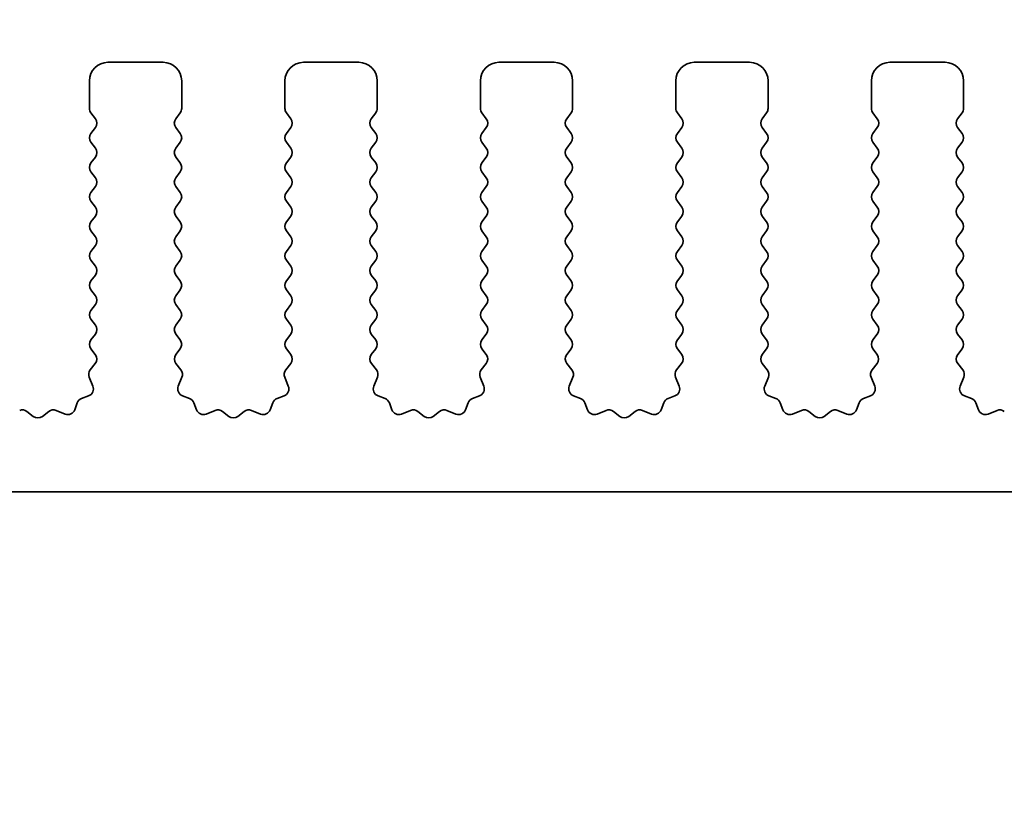
# Model space of a CAD drawing. Units: millimetres. Extents: x 0 to 7554, y 0 to 1124.
# Drawn here: x 3576 to 3603, y 626 to 647 of the extents above; entities that cross this region are included whole.
import ezdxf

# ---------------------------------------------------------------- set-up
doc = ezdxf.new("R2010")
doc.units = ezdxf.units.MM
doc.layers.add('Dimension (ISO)', color=7, linetype='Continuous', lineweight=18)
doc.layers.add('Visible (ISO)', color=7, linetype='Continuous', lineweight=35)
doc.styles.add('Note Text (TK)', font='txt')
doc.dimstyles.new('Default - Method 1b (TK)', dxfattribs={"dimscale": 3, "dimtxt": 2.5, "dimasz": 2.5, "dimexe": 1, "dimexo": 1.5, "dimgap": 1, "dimtad": 1, "dimtoh": 1, "dimrnd": 1e-08, "dimdsep": 46, "dimtxsty": 'Note Text (TK)', "dimcen": 0.09, "dimdle": 5, "dimclrd": 100, "dimclre": 100, "dimclrt": 7, "dimadec": 1, "dimazin": 1, "dimtfac": 1, "dimtmove": 0, "dimatfit": 3, "dimfxl": 1, "dimtolj": 1, "dimlwd": -1, "dimlwe": -1, "dimarcsym": 0})

# ---------------------------------------------------------------- blocks, each defined once
blk = doc.blocks.new('*D48')
at = {"layer": 'Defpoints', "color": 0}
for p in [(3678, 659.343), (3460, 639.343), (3678, 639.343)]:
    blk.add_point(p, dxfattribs=at)
at = {"layer": 'Dimension (ISO)', "color": 100}
for p, q in [((3460, 643.843), (3460, 662.343)), ((3678, 643.843), (3678, 662.343)), ((3467.5, 659.343), (3670.5, 659.343))]:
    blk.add_line(p, q, dxfattribs=at)
for points in [[(3467.5, 660.593), (3467.5, 658.093), (3460, 659.343)], [(3670.5, 660.593), (3670.5, 658.093), (3678, 659.343)]]:
    blk.add_solid(points, dxfattribs=at)
at = {"layer": 'Dimension (ISO)', "color": 7, "insert": (3561.351, 666.093), "char_height": 7.5, "attachment_point": 4, "style": 'Note Text (TK)'}
blk.add_mtext('\\A1;218', dxfattribs=at)
blk = doc.blocks.new('*D49')
at = {"layer": 'Defpoints', "color": 0}
for p in [(3684, 686.733), (3454, 638.733), (3684, 638.733)]:
    blk.add_point(p, dxfattribs=at)
at = {"layer": 'Dimension (ISO)', "color": 100}
for p, q in [((3454, 643.233), (3454, 689.733)), ((3684, 643.233), (3684, 689.733)), ((3461.5, 686.733), (3676.5, 686.733))]:
    blk.add_line(p, q, dxfattribs=at)
for points in [[(3461.5, 687.983), (3461.5, 685.483), (3454, 686.733)], [(3676.5, 687.983), (3676.5, 685.483), (3684, 686.733)]]:
    blk.add_solid(points, dxfattribs=at)
at = {"layer": 'Dimension (ISO)', "color": 7, "insert": (3561.287, 693.483), "char_height": 7.5, "attachment_point": 4, "style": 'Note Text (TK)'}
blk.add_mtext('\\A1;230', dxfattribs=at)
blk = doc.blocks.new('*D54')
at = {"layer": 'Defpoints', "color": 0}
for p in [(3478.3, 629.893), (3659.7, 629.893), (3659.7, 553.893)]:
    blk.add_point(p, dxfattribs=at)
at = {"layer": 'Dimension (ISO)', "color": 100}
for p, q in [((3478.3, 625.393), (3478.3, 550.893)), ((3659.7, 625.393), (3659.7, 550.893)), ((3485.8, 553.893), (3652.2, 553.893))]:
    blk.add_line(p, q, dxfattribs=at)
for points in [[(3485.8, 555.143), (3485.8, 552.643), (3478.3, 553.893)], [(3652.2, 555.143), (3652.2, 552.643), (3659.7, 553.893)]]:
    blk.add_solid(points, dxfattribs=at)
at = {"layer": 'Dimension (ISO)', "color": 7, "insert": (3557.729, 560.643), "char_height": 7.5, "attachment_point": 4, "style": 'Note Text (TK)'}
blk.add_mtext('\\A1;181.4', dxfattribs=at)
blk = doc.blocks.new('*D57')
at = {"layer": 'Defpoints', "color": 0}
for p in [(3473.5, 634.693), (3664.5, 634.693), (3664.5, 527.614)]:
    blk.add_point(p, dxfattribs=at)
at = {"layer": 'Dimension (ISO)', "color": 100}
for p, q in [((3473.5, 630.193), (3473.5, 524.614)), ((3664.5, 630.193), (3664.5, 524.614)), ((3481, 527.614), (3657, 527.614))]:
    blk.add_line(p, q, dxfattribs=at)
for points in [[(3481, 528.864), (3481, 526.364), (3473.5, 527.614)], [(3657, 528.864), (3657, 526.364), (3664.5, 527.614)]]:
    blk.add_solid(points, dxfattribs=at)
at = {"layer": 'Dimension (ISO)', "color": 7, "insert": (3562.416, 534.364), "char_height": 7.5, "attachment_point": 4, "style": 'Note Text (TK)'}
blk.add_mtext('\\A1;191', dxfattribs=at)

msp = doc.modelspace()

# ---------------------------------------------------------------- linework, layer by layer
at = {"layer": 'Visible (ISO)'}
for p, q in [((3580.35, 646.3426), (3578.85, 646.3426)), ((3585.65, 646.3426), (3584.15, 646.3426)), ((3590.95, 646.3426), (3589.45, 646.3426)), ((3596.25, 646.3426), (3594.75, 646.3426)), ((3601.55, 646.3426), (3600.05, 646.3426)), ((3578.35, 645.8426), (3578.35, 645.0926)), ((3580.85, 645.0926), (3580.85, 645.8426)), ((3583.65, 645.8426), (3583.65, 645.0926)), ((3586.15, 645.0926), (3586.15, 645.8426)), ((3588.95, 645.8426), (3588.95, 645.0926)), ((3591.45, 645.0926), (3591.45, 645.8426)), ((3594.25, 645.8426), (3594.25, 645.0926)), ((3596.75, 645.0926), (3596.75, 645.8426)), ((3599.55, 645.8426), (3599.55, 645.0926)), ((3602.05, 645.0926), (3602.05, 645.8426)), ((3578.39, 644.9726), (3578.51, 644.8126)), ((3580.69, 644.8126), (3580.81, 644.9726)), ((3583.69, 644.9726), (3583.81, 644.8126)), ((3585.99, 644.8126), (3586.11, 644.9726)), ((3588.99, 644.9726), (3589.11, 644.8126)), ((3591.29, 644.8126), (3591.41, 644.9726)), ((3594.29, 644.9726), (3594.41, 644.8126)), ((3596.59, 644.8126), (3596.71, 644.9726)), ((3599.59, 644.9726), (3599.71, 644.8126)), ((3601.89, 644.8126), (3602.01, 644.9726)), ((3578.51, 644.5726), (3578.39, 644.4126)), ((3580.81, 644.4126), (3580.69, 644.5726)), ((3583.81, 644.5726), (3583.69, 644.4126)), ((3586.11, 644.4126), (3585.99, 644.5726)), ((3589.11, 644.5726), (3588.99, 644.4126)), ((3591.41, 644.4126), (3591.29, 644.5726)), ((3594.41, 644.5726), (3594.29, 644.4126)), ((3596.71, 644.4126), (3596.59, 644.5726)), ((3599.71, 644.5726), (3599.59, 644.4126)), ((3602.01, 644.4126), (3601.89, 644.5726)), ((3578.39, 644.1726), (3578.51, 644.0126)), ((3580.69, 644.0126), (3580.81, 644.1726)), ((3583.69, 644.1726), (3583.81, 644.0126)), ((3585.99, 644.0126), (3586.11, 644.1726)), ((3588.99, 644.1726), (3589.11, 644.0126)), ((3591.29, 644.0126), (3591.41, 644.1726)), ((3594.29, 644.1726), (3594.41, 644.0126)), ((3596.59, 644.0126), (3596.71, 644.1726)), ((3599.59, 644.1726), (3599.71, 644.0126)), ((3601.89, 644.0126), (3602.01, 644.1726)), ((3578.51, 643.7726), (3578.39, 643.6126)), ((3580.81, 643.6126), (3580.69, 643.7726)), ((3583.81, 643.7726), (3583.69, 643.6126)), ((3586.11, 643.6126), (3585.99, 643.7726)), ((3589.11, 643.7726), (3588.99, 643.6126)), ((3591.41, 643.6126), (3591.29, 643.7726)), ((3594.41, 643.7726), (3594.29, 643.6126)), ((3596.71, 643.6126), (3596.59, 643.7726)), ((3599.71, 643.7726), (3599.59, 643.6126)), ((3602.01, 643.6126), (3601.89, 643.7726)), ((3578.39, 643.3726), (3578.51, 643.2126)), ((3580.69, 643.2126), (3580.81, 643.3726)), ((3583.69, 643.3726), (3583.81, 643.2126)), ((3585.99, 643.2126), (3586.11, 643.3726)), ((3588.99, 643.3726), (3589.11, 643.2126)), ((3591.29, 643.2126), (3591.41, 643.3726)), ((3594.29, 643.3726), (3594.41, 643.2126)), ((3596.59, 643.2126), (3596.71, 643.3726)), ((3599.59, 643.3726), (3599.71, 643.2126)), ((3601.89, 643.2126), (3602.01, 643.3726)), ((3578.51, 642.9726), (3578.39, 642.8126)), ((3580.81, 642.8126), (3580.69, 642.9726)), ((3583.81, 642.9726), (3583.69, 642.8126)), ((3586.11, 642.8126), (3585.99, 642.9726)), ((3589.11, 642.9726), (3588.99, 642.8126)), ((3591.41, 642.8126), (3591.29, 642.9726)), ((3594.41, 642.9726), (3594.29, 642.8126)), ((3596.71, 642.8126), (3596.59, 642.9726)), ((3599.71, 642.9726), (3599.59, 642.8126)), ((3602.01, 642.8126), (3601.89, 642.9726)), ((3578.39, 642.5726), (3578.51, 642.4126)), ((3580.69, 642.4126), (3580.81, 642.5726)), ((3583.69, 642.5726), (3583.81, 642.4126)), ((3585.99, 642.4126), (3586.11, 642.5726)), ((3588.99, 642.5726), (3589.11, 642.4126)), ((3591.29, 642.4126), (3591.41, 642.5726)), ((3594.29, 642.5726), (3594.41, 642.4126)), ((3596.59, 642.4126), (3596.71, 642.5726)), ((3599.59, 642.5726), (3599.71, 642.4126)), ((3601.89, 642.4126), (3602.01, 642.5726)), ((3578.51, 642.1726), (3578.39, 642.0126)), ((3580.81, 642.0126), (3580.69, 642.1726)), ((3583.81, 642.1726), (3583.69, 642.0126)), ((3586.11, 642.0126), (3585.99, 642.1726)), ((3589.11, 642.1726), (3588.99, 642.0126)), ((3591.41, 642.0126), (3591.29, 642.1726)), ((3594.41, 642.1726), (3594.29, 642.0126)), ((3596.71, 642.0126), (3596.59, 642.1726)), ((3599.71, 642.1726), (3599.59, 642.0126)), ((3602.01, 642.0126), (3601.89, 642.1726)), ((3578.39, 641.7726), (3578.51, 641.6126)), ((3580.69, 641.6126), (3580.81, 641.7726)), ((3583.69, 641.7726), (3583.81, 641.6126)), ((3585.99, 641.6126), (3586.11, 641.7726)), ((3588.99, 641.7726), (3589.11, 641.6126)), ((3591.29, 641.6126), (3591.41, 641.7726)), ((3594.29, 641.7726), (3594.41, 641.6126)), ((3596.59, 641.6126), (3596.71, 641.7726)), ((3599.59, 641.7726), (3599.71, 641.6126)), ((3601.89, 641.6126), (3602.01, 641.7726)), ((3578.51, 641.3726), (3578.39, 641.2126)), ((3580.81, 641.2126), (3580.69, 641.3726)), ((3583.81, 641.3726), (3583.69, 641.2126)), ((3586.11, 641.2126), (3585.99, 641.3726)), ((3589.11, 641.3726), (3588.99, 641.2126)), ((3591.41, 641.2126), (3591.29, 641.3726)), ((3594.41, 641.3726), (3594.29, 641.2126)), ((3596.71, 641.2126), (3596.59, 641.3726)), ((3599.71, 641.3726), (3599.59, 641.2126)), ((3602.01, 641.2126), (3601.89, 641.3726)), ((3578.39, 640.9726), (3578.51, 640.8126)), ((3580.69, 640.8126), (3580.81, 640.9726)), ((3583.69, 640.9726), (3583.81, 640.8126)), ((3585.99, 640.8126), (3586.11, 640.9726)), ((3588.99, 640.9726), (3589.11, 640.8126)), ((3591.29, 640.8126), (3591.41, 640.9726)), ((3594.29, 640.9726), (3594.41, 640.8126)), ((3596.59, 640.8126), (3596.71, 640.9726)), ((3599.59, 640.9726), (3599.71, 640.8126)), ((3601.89, 640.8126), (3602.01, 640.9726)), ((3578.51, 640.5726), (3578.39, 640.4126)), ((3580.81, 640.4126), (3580.69, 640.5726)), ((3583.81, 640.5726), (3583.69, 640.4126)), ((3586.11, 640.4126), (3585.99, 640.5726)), ((3589.11, 640.5726), (3588.99, 640.4126)), ((3591.41, 640.4126), (3591.29, 640.5726)), ((3594.41, 640.5726), (3594.29, 640.4126)), ((3596.71, 640.4126), (3596.59, 640.5726)), ((3599.71, 640.5726), (3599.59, 640.4126)), ((3602.01, 640.4126), (3601.89, 640.5726)), ((3578.39, 640.1726), (3578.51, 640.0126)), ((3580.69, 640.0126), (3580.81, 640.1726)), ((3583.69, 640.1726), (3583.81, 640.0126)), ((3585.99, 640.0126), (3586.11, 640.1726)), ((3588.99, 640.1726), (3589.11, 640.0126)), ((3591.29, 640.0126), (3591.41, 640.1726)), ((3594.29, 640.1726), (3594.41, 640.0126)), ((3596.59, 640.0126), (3596.71, 640.1726)), ((3599.59, 640.1726), (3599.71, 640.0126)), ((3601.89, 640.0126), (3602.01, 640.1726)), ((3578.51, 639.7726), (3578.39, 639.6126)), ((3580.81, 639.6126), (3580.69, 639.7726)), ((3583.81, 639.7726), (3583.69, 639.6126)), ((3586.11, 639.6126), (3585.99, 639.7726)), ((3589.11, 639.7726), (3588.99, 639.6126)), ((3591.41, 639.6126), (3591.29, 639.7726)), ((3594.41, 639.7726), (3594.29, 639.6126)), ((3596.71, 639.6126), (3596.59, 639.7726)), ((3599.71, 639.7726), (3599.59, 639.6126)), ((3602.01, 639.6126), (3601.89, 639.7726)), ((3578.39, 639.3726), (3578.51, 639.2126)), ((3580.69, 639.2126), (3580.81, 639.3726)), ((3583.69, 639.3726), (3583.81, 639.2126)), ((3585.99, 639.2126), (3586.11, 639.3726)), ((3588.99, 639.3726), (3589.11, 639.2126)), ((3591.29, 639.2126), (3591.41, 639.3726)), ((3594.29, 639.3726), (3594.41, 639.2126)), ((3596.59, 639.2126), (3596.71, 639.3726)), ((3599.59, 639.3726), (3599.71, 639.2126)), ((3601.89, 639.2126), (3602.01, 639.3726)), ((3578.51, 638.9726), (3578.39, 638.8126)), ((3580.81, 638.8126), (3580.69, 638.9726)), ((3583.81, 638.9726), (3583.69, 638.8126)), ((3586.11, 638.8126), (3585.99, 638.9726)), ((3589.11, 638.9726), (3588.99, 638.8126)), ((3591.41, 638.8126), (3591.29, 638.9726)), ((3594.41, 638.9726), (3594.29, 638.8126)), ((3596.71, 638.8126), (3596.59, 638.9726)), ((3599.71, 638.9726), (3599.59, 638.8126)), ((3602.01, 638.8126), (3601.89, 638.9726)), ((3578.39, 638.5726), (3578.5083, 638.4148)), ((3580.6917, 638.4148), (3580.81, 638.5726)), ((3583.69, 638.5726), (3583.8083, 638.4148)), ((3585.9917, 638.4148), (3586.11, 638.5726)), ((3588.99, 638.5726), (3589.1083, 638.4148)), ((3591.2917, 638.4148), (3591.41, 638.5726)), ((3594.29, 638.5726), (3594.4083, 638.4148)), ((3596.5917, 638.4148), (3596.71, 638.5726)), ((3599.59, 638.5726), (3599.7083, 638.4148)), ((3601.8917, 638.4148), (3602.01, 638.5726)), ((3578.5062, 638.172), (3578.3706, 637.9977)), ((3580.8294, 637.9977), (3580.6938, 638.172)), ((3583.8062, 638.172), (3583.6706, 637.9977)), ((3586.1294, 637.9977), (3585.9938, 638.172)), ((3589.1062, 638.172), (3588.9706, 637.9977)), ((3591.4294, 637.9977), (3591.2938, 638.172)), ((3594.4062, 638.172), (3594.2706, 637.9977)), ((3596.7294, 637.9977), (3596.5938, 638.172)), ((3599.7062, 638.172), (3599.5706, 637.9977)), ((3602.0294, 637.9977), (3601.8938, 638.172)), ((3578.343, 637.8002), (3578.4413, 637.5561)), ((3580.7587, 637.5561), (3580.857, 637.8002)), ((3583.643, 637.8002), (3583.7413, 637.5561)), ((3586.0587, 637.5561), (3586.157, 637.8002)), ((3588.943, 637.8002), (3589.0413, 637.5561)), ((3591.3587, 637.5561), (3591.457, 637.8002)), ((3594.243, 637.8002), (3594.3413, 637.5561)), ((3596.6587, 637.5561), (3596.757, 637.8002)), ((3599.543, 637.8002), (3599.6413, 637.5561)), ((3601.9587, 637.5561), (3602.057, 637.8002)), ((3578.3257, 637.294), (3578.1365, 637.2234)), ((3581.0634, 637.2234), (3580.8743, 637.294)), ((3583.6257, 637.294), (3583.4365, 637.2234)), ((3586.3634, 637.2234), (3586.1743, 637.294)), ((3588.9257, 637.294), (3588.7365, 637.2234)), ((3591.6634, 637.2234), (3591.4743, 637.294)), ((3594.2257, 637.294), (3594.0365, 637.2234)), ((3596.9634, 637.2234), (3596.7743, 637.294)), ((3599.5257, 637.294), (3599.3365, 637.2234)), ((3602.2634, 637.2234), (3602.0743, 637.294)), ((3578.0191, 637.106), (3577.9485, 636.9169)), ((3581.2515, 636.9169), (3581.1809, 637.106)), ((3583.3191, 637.106), (3583.2485, 636.9169)), ((3586.5515, 636.9169), (3586.4809, 637.106)), ((3588.6191, 637.106), (3588.5485, 636.9169)), ((3591.8515, 636.9169), (3591.7809, 637.106)), ((3593.9191, 637.106), (3593.8485, 636.9169)), ((3597.1515, 636.9169), (3597.0809, 637.106)), ((3599.2191, 637.106), (3599.1485, 636.9169)), ((3602.4515, 636.9169), (3602.3809, 637.106)), ((3576.8272, 636.7381), (3576.6552, 636.8719)), ((3577.2448, 636.8719), (3577.0728, 636.7381)), ((3577.6865, 636.8013), (3577.4423, 636.8996)), ((3581.7577, 636.8996), (3581.5135, 636.8013)), ((3582.1272, 636.7381), (3581.9552, 636.8719)), ((3582.5448, 636.8719), (3582.3728, 636.7381)), ((3582.9865, 636.8013), (3582.7423, 636.8996)), ((3587.0577, 636.8996), (3586.8135, 636.8013)), ((3587.4272, 636.7381), (3587.2552, 636.8719)), ((3587.8448, 636.8719), (3587.6728, 636.7381)), ((3588.2865, 636.8013), (3588.0423, 636.8996)), ((3592.3577, 636.8996), (3592.1135, 636.8013)), ((3592.7272, 636.7381), (3592.5552, 636.8719)), ((3593.1448, 636.8719), (3592.9728, 636.7381)), ((3593.5865, 636.8013), (3593.3423, 636.8996)), ((3597.6577, 636.8996), (3597.4135, 636.8013)), ((3598.0272, 636.7381), (3597.8552, 636.8719)), ((3598.4448, 636.8719), (3598.2728, 636.7381)), ((3598.8865, 636.8013), (3598.6423, 636.8996)), ((3602.9577, 636.8996), (3602.7135, 636.8013)), ((3478.8, 634.6926), (3659.2, 634.6926))]:
    msp.add_line(p, q, dxfattribs=at)
for centre, radius, start, end in [((3578.85, 645.8426), 0.5, 90, 180), ((3580.35, 645.8426), 0.5, 0, 90), ((3584.15, 645.8426), 0.5, 90, 180), ((3585.65, 645.8426), 0.5, 0, 90), ((3589.45, 645.8426), 0.5, 90, 180), ((3590.95, 645.8426), 0.5, 0, 90), ((3594.75, 645.8426), 0.5, 90, 180), ((3596.25, 645.8426), 0.5, 0, 90), ((3600.05, 645.8426), 0.5, 90, 180), ((3601.55, 645.8426), 0.5, 0, 90), ((3578.55, 645.0926), 0.2, 180, 216.8699), ((3580.65, 645.0926), 0.2, 323.1301, 0), ((3583.85, 645.0926), 0.2, 180, 216.8699), ((3585.95, 645.0926), 0.2, 323.1301, 0), ((3589.15, 645.0926), 0.2, 180, 216.8699), ((3591.25, 645.0926), 0.2, 323.1301, 0), ((3594.45, 645.0926), 0.2, 180, 216.8699), ((3596.55, 645.0926), 0.2, 323.1301, 0), ((3599.75, 645.0926), 0.2, 180, 216.8699), ((3601.85, 645.0926), 0.2, 323.1301, 0), ((3578.35, 644.6926), 0.2, 323.1301, 36.8699), ((3580.85, 644.6926), 0.2, 143.1301, 216.8699), ((3583.65, 644.6926), 0.2, 323.1301, 36.8699), ((3586.15, 644.6926), 0.2, 143.1301, 216.8699), ((3588.95, 644.6926), 0.2, 323.1301, 36.8699), ((3591.45, 644.6926), 0.2, 143.1301, 216.8699), ((3594.25, 644.6926), 0.2, 323.1301, 36.8699), ((3596.75, 644.6926), 0.2, 143.1301, 216.8699), ((3599.55, 644.6926), 0.2, 323.1301, 36.8699), ((3602.05, 644.6926), 0.2, 143.1301, 216.8699), ((3578.55, 644.2926), 0.2, 143.1301, 216.8699), ((3580.65, 644.2926), 0.2, 323.1301, 36.8699), ((3583.85, 644.2926), 0.2, 143.1301, 216.8699), ((3585.95, 644.2926), 0.2, 323.1301, 36.8699), ((3589.15, 644.2926), 0.2, 143.1301, 216.8699), ((3591.25, 644.2926), 0.2, 323.1301, 36.8699), ((3594.45, 644.2926), 0.2, 143.1301, 216.8699), ((3596.55, 644.2926), 0.2, 323.1301, 36.8699), ((3599.75, 644.2926), 0.2, 143.1301, 216.8699), ((3601.85, 644.2926), 0.2, 323.1301, 36.8699), ((3578.35, 643.8926), 0.2, 323.1301, 36.8699), ((3580.85, 643.8926), 0.2, 143.1301, 216.8699), ((3583.65, 643.8926), 0.2, 323.1301, 36.8699), ((3586.15, 643.8926), 0.2, 143.1301, 216.8699), ((3588.95, 643.8926), 0.2, 323.1301, 36.8699), ((3591.45, 643.8926), 0.2, 143.1301, 216.8699), ((3594.25, 643.8926), 0.2, 323.1301, 36.8699), ((3596.75, 643.8926), 0.2, 143.1301, 216.8699), ((3599.55, 643.8926), 0.2, 323.1301, 36.8699), ((3602.05, 643.8926), 0.2, 143.1301, 216.8699), ((3578.55, 643.4926), 0.2, 143.1301, 216.8699), ((3580.65, 643.4926), 0.2, 323.1301, 36.8699), ((3583.85, 643.4926), 0.2, 143.1301, 216.8699), ((3585.95, 643.4926), 0.2, 323.1301, 36.8699), ((3589.15, 643.4926), 0.2, 143.1301, 216.8699), ((3591.25, 643.4926), 0.2, 323.1301, 36.8699), ((3594.45, 643.4926), 0.2, 143.1301, 216.8699), ((3596.55, 643.4926), 0.2, 323.1301, 36.8699), ((3599.75, 643.4926), 0.2, 143.1301, 216.8699), ((3601.85, 643.4926), 0.2, 323.1301, 36.8699), ((3578.35, 643.0926), 0.2, 323.1301, 36.8699), ((3580.85, 643.0926), 0.2, 143.1301, 216.8699), ((3583.65, 643.0926), 0.2, 323.1301, 36.8699), ((3586.15, 643.0926), 0.2, 143.1301, 216.8699), ((3588.95, 643.0926), 0.2, 323.1301, 36.8699), ((3591.45, 643.0926), 0.2, 143.1301, 216.8699), ((3594.25, 643.0926), 0.2, 323.1301, 36.8699), ((3596.75, 643.0926), 0.2, 143.1301, 216.8699), ((3599.55, 643.0926), 0.2, 323.1301, 36.8699), ((3602.05, 643.0926), 0.2, 143.1301, 216.8699), ((3578.55, 642.6926), 0.2, 143.1301, 216.8699), ((3580.65, 642.6926), 0.2, 323.1301, 36.8699), ((3583.85, 642.6926), 0.2, 143.1301, 216.8699), ((3585.95, 642.6926), 0.2, 323.1301, 36.8699), ((3589.15, 642.6926), 0.2, 143.1301, 216.8699), ((3591.25, 642.6926), 0.2, 323.1301, 36.8699), ((3594.45, 642.6926), 0.2, 143.1301, 216.8699), ((3596.55, 642.6926), 0.2, 323.1301, 36.8699), ((3599.75, 642.6926), 0.2, 143.1301, 216.8699), ((3601.85, 642.6926), 0.2, 323.1301, 36.8699), ((3578.35, 642.2926), 0.2, 323.1301, 36.8699), ((3580.85, 642.2926), 0.2, 143.1301, 216.8699), ((3583.65, 642.2926), 0.2, 323.1301, 36.8699), ((3586.15, 642.2926), 0.2, 143.1301, 216.8699), ((3588.95, 642.2926), 0.2, 323.1301, 36.8699), ((3591.45, 642.2926), 0.2, 143.1301, 216.8699), ((3594.25, 642.2926), 0.2, 323.1301, 36.8699), ((3596.75, 642.2926), 0.2, 143.1301, 216.8699), ((3599.55, 642.2926), 0.2, 323.1301, 36.8699), ((3602.05, 642.2926), 0.2, 143.1301, 216.8699), ((3578.55, 641.8926), 0.2, 143.1301, 216.8699), ((3580.65, 641.8926), 0.2, 323.1301, 36.8699), ((3583.85, 641.8926), 0.2, 143.1301, 216.8699), ((3585.95, 641.8926), 0.2, 323.1301, 36.8699), ((3589.15, 641.8926), 0.2, 143.1301, 216.8699), ((3591.25, 641.8926), 0.2, 323.1301, 36.8699), ((3594.45, 641.8926), 0.2, 143.1301, 216.8699), ((3596.55, 641.8926), 0.2, 323.1301, 36.8699), ((3599.75, 641.8926), 0.2, 143.1301, 216.8699), ((3601.85, 641.8926), 0.2, 323.1301, 36.8699), ((3578.35, 641.4926), 0.2, 323.1301, 36.8699), ((3580.85, 641.4926), 0.2, 143.1301, 216.8699), ((3583.65, 641.4926), 0.2, 323.1301, 36.8699), ((3586.15, 641.4926), 0.2, 143.1301, 216.8699), ((3588.95, 641.4926), 0.2, 323.1301, 36.8699), ((3591.45, 641.4926), 0.2, 143.1301, 216.8699), ((3594.25, 641.4926), 0.2, 323.1301, 36.8699), ((3596.75, 641.4926), 0.2, 143.1301, 216.8699), ((3599.55, 641.4926), 0.2, 323.1301, 36.8699), ((3602.05, 641.4926), 0.2, 143.1301, 216.8699), ((3578.55, 641.0926), 0.2, 143.1301, 216.8699), ((3580.65, 641.0926), 0.2, 323.1301, 36.8699), ((3583.85, 641.0926), 0.2, 143.1301, 216.8699), ((3585.95, 641.0926), 0.2, 323.1301, 36.8699), ((3589.15, 641.0926), 0.2, 143.1301, 216.8699), ((3591.25, 641.0926), 0.2, 323.1301, 36.8699), ((3594.45, 641.0926), 0.2, 143.1301, 216.8699), ((3596.55, 641.0926), 0.2, 323.1301, 36.8699), ((3599.75, 641.0926), 0.2, 143.1301, 216.8699), ((3601.85, 641.0926), 0.2, 323.1301, 36.8699), ((3578.35, 640.6926), 0.2, 323.1301, 36.8699), ((3580.85, 640.6926), 0.2, 143.1301, 216.8699), ((3583.65, 640.6926), 0.2, 323.1301, 36.8699), ((3586.15, 640.6926), 0.2, 143.1301, 216.8699), ((3588.95, 640.6926), 0.2, 323.1301, 36.8699), ((3591.45, 640.6926), 0.2, 143.1301, 216.8699), ((3594.25, 640.6926), 0.2, 323.1301, 36.8699), ((3596.75, 640.6926), 0.2, 143.1301, 216.8699), ((3599.55, 640.6926), 0.2, 323.1301, 36.8699), ((3602.05, 640.6926), 0.2, 143.1301, 216.8699), ((3578.55, 640.2926), 0.2, 143.1301, 216.8699), ((3580.65, 640.2926), 0.2, 323.1301, 36.8699), ((3583.85, 640.2926), 0.2, 143.1301, 216.8699), ((3585.95, 640.2926), 0.2, 323.1301, 36.8699), ((3589.15, 640.2926), 0.2, 143.1301, 216.8699), ((3591.25, 640.2926), 0.2, 323.1301, 36.8699), ((3594.45, 640.2926), 0.2, 143.1301, 216.8699), ((3596.55, 640.2926), 0.2, 323.1301, 36.8699), ((3599.75, 640.2926), 0.2, 143.1301, 216.8699), ((3601.85, 640.2926), 0.2, 323.1301, 36.8699), ((3578.35, 639.8926), 0.2, 323.1301, 36.8699), ((3580.85, 639.8926), 0.2, 143.1301, 216.8699), ((3583.65, 639.8926), 0.2, 323.1301, 36.8699), ((3586.15, 639.8926), 0.2, 143.1301, 216.8699), ((3588.95, 639.8926), 0.2, 323.1301, 36.8699), ((3591.45, 639.8926), 0.2, 143.1301, 216.8699), ((3594.25, 639.8926), 0.2, 323.1301, 36.8699), ((3596.75, 639.8926), 0.2, 143.1301, 216.8699), ((3599.55, 639.8926), 0.2, 323.1301, 36.8699), ((3602.05, 639.8926), 0.2, 143.1301, 216.8699), ((3578.55, 639.4926), 0.2, 143.1301, 216.8699), ((3580.65, 639.4926), 0.2, 323.1301, 36.8699), ((3583.85, 639.4926), 0.2, 143.1301, 216.8699), ((3585.95, 639.4926), 0.2, 323.1301, 36.8699), ((3589.15, 639.4926), 0.2, 143.1301, 216.8699), ((3591.25, 639.4926), 0.2, 323.1301, 36.8699), ((3594.45, 639.4926), 0.2, 143.1301, 216.8699), ((3596.55, 639.4926), 0.2, 323.1301, 36.8699), ((3599.75, 639.4926), 0.2, 143.1301, 216.8699), ((3601.85, 639.4926), 0.2, 323.1301, 36.8699), ((3578.35, 639.0926), 0.2, 323.1301, 36.8699), ((3580.85, 639.0926), 0.2, 143.1301, 216.8699), ((3583.65, 639.0926), 0.2, 323.1301, 36.8699), ((3586.15, 639.0926), 0.2, 143.1301, 216.8699), ((3588.95, 639.0926), 0.2, 323.1301, 36.8699), ((3591.45, 639.0926), 0.2, 143.1301, 216.8699), ((3594.25, 639.0926), 0.2, 323.1301, 36.8699), ((3596.75, 639.0926), 0.2, 143.1301, 216.8699), ((3599.55, 639.0926), 0.2, 323.1301, 36.8699), ((3602.05, 639.0926), 0.2, 143.1301, 216.8699), ((3578.55, 638.6926), 0.2, 143.1301, 216.8699), ((3580.65, 638.6926), 0.2, 323.1301, 36.8699), ((3583.85, 638.6926), 0.2, 143.1301, 216.8699), ((3585.95, 638.6926), 0.2, 323.1301, 36.8699), ((3589.15, 638.6926), 0.2, 143.1301, 216.8699), ((3591.25, 638.6926), 0.2, 323.1301, 36.8699), ((3594.45, 638.6926), 0.2, 143.1301, 216.8699), ((3596.55, 638.6926), 0.2, 323.1301, 36.8699), ((3599.75, 638.6926), 0.2, 143.1301, 216.8699), ((3601.85, 638.6926), 0.2, 323.1301, 36.8699), ((3578.3483, 638.2948), 0.2, 322.11819, 36.8699), ((3580.8517, 638.2948), 0.2, 143.1301, 217.88181), ((3583.6483, 638.2948), 0.2, 322.11819, 36.8699), ((3586.1517, 638.2948), 0.2, 143.1301, 217.88181), ((3588.9483, 638.2948), 0.2, 322.11819, 36.8699), ((3591.4517, 638.2948), 0.2, 143.1301, 217.88181), ((3594.2483, 638.2948), 0.2, 322.11819, 36.8699), ((3596.7517, 638.2948), 0.2, 143.1301, 217.88181), ((3599.5483, 638.2948), 0.2, 322.11819, 36.8699), ((3602.0517, 638.2948), 0.2, 143.1301, 217.88181), ((3578.5285, 637.8749), 0.2, 142.11819, 201.93022), ((3580.6715, 637.8749), 0.2, 338.06978, 37.88181), ((3583.8285, 637.8749), 0.2, 142.11819, 201.93022), ((3585.9715, 637.8749), 0.2, 338.06978, 37.88181), ((3589.1285, 637.8749), 0.2, 142.11819, 201.93022), ((3591.2715, 637.8749), 0.2, 338.06978, 37.88181), ((3594.4285, 637.8749), 0.2, 142.11819, 201.93022), ((3596.5715, 637.8749), 0.2, 338.06978, 37.88181), ((3599.7285, 637.8749), 0.2, 142.11819, 201.93022), ((3601.8715, 637.8749), 0.2, 338.06978, 37.88181), ((3578.2557, 637.4814), 0.2, 290.46977, 21.93022), ((3580.9443, 637.4814), 0.2, 158.06978, 249.53023), ((3583.5557, 637.4814), 0.2, 290.46977, 21.93022), ((3586.2443, 637.4814), 0.2, 158.06978, 249.53023), ((3588.8557, 637.4814), 0.2, 290.46977, 21.93022), ((3591.5443, 637.4814), 0.2, 158.06978, 249.53023), ((3594.1557, 637.4814), 0.2, 290.46977, 21.93022), ((3596.8443, 637.4814), 0.2, 158.06978, 249.53023), ((3599.4557, 637.4814), 0.2, 290.46977, 21.93022), ((3602.1443, 637.4814), 0.2, 158.06978, 249.53023), ((3578.2065, 637.0361), 0.2, 110.46977, 159.53023), ((3580.9935, 637.0361), 0.2, 20.46977, 69.53023), ((3583.5065, 637.0361), 0.2, 110.46977, 159.53023), ((3586.2935, 637.0361), 0.2, 20.46977, 69.53023), ((3588.8065, 637.0361), 0.2, 110.46977, 159.53023), ((3591.5935, 637.0361), 0.2, 20.46977, 69.53023), ((3594.1065, 637.0361), 0.2, 110.46977, 159.53023), ((3596.8935, 637.0361), 0.2, 20.46977, 69.53023), ((3599.4065, 637.0361), 0.2, 110.46977, 159.53023), ((3602.1935, 637.0361), 0.2, 20.46977, 69.53023), ((3576.5324, 636.7141), 0.2, 52.11819, 111.93022), ((3576.95, 636.896), 0.2, 232.11819, 307.88181), ((3577.3676, 636.7141), 0.2, 68.06978, 127.88181), ((3577.7612, 636.9868), 0.2, 248.06978, 339.53023), ((3581.4388, 636.9868), 0.2, 200.46977, 291.93022), ((3581.8324, 636.7141), 0.2, 52.11819, 111.93022), ((3582.25, 636.896), 0.2, 232.11819, 307.88181), ((3582.6676, 636.7141), 0.2, 68.06978, 127.88181), ((3583.0612, 636.9868), 0.2, 248.06978, 339.53023), ((3586.7388, 636.9868), 0.2, 200.46977, 291.93022), ((3587.1324, 636.7141), 0.2, 52.11819, 111.93022), ((3587.55, 636.896), 0.2, 232.11819, 307.88181), ((3587.9676, 636.7141), 0.2, 68.06978, 127.88181), ((3588.3612, 636.9868), 0.2, 248.06978, 339.53023), ((3592.0388, 636.9868), 0.2, 200.46977, 291.93022), ((3592.4324, 636.7141), 0.2, 52.11819, 111.93022), ((3592.85, 636.896), 0.2, 232.11819, 307.88181), ((3593.2676, 636.7141), 0.2, 68.06978, 127.88181), ((3593.6612, 636.9868), 0.2, 248.06978, 339.53023), ((3597.3388, 636.9868), 0.2, 200.46977, 291.93022), ((3597.7324, 636.7141), 0.2, 52.11819, 111.93022), ((3598.15, 636.896), 0.2, 232.11819, 307.88181), ((3598.5676, 636.7141), 0.2, 68.06978, 127.88181), ((3598.9612, 636.9868), 0.2, 248.06978, 339.53023), ((3602.6388, 636.9868), 0.2, 200.46977, 291.93022), ((3603.0324, 636.7141), 0.2, 52.11819, 111.93022)]:
    msp.add_arc(centre, radius, start, end, dxfattribs=at)

# ---------------------------------------------------------------- dimensions: what is measured, and where the dimension line sits
at = {"layer": 'Dimension (ISO)', "color": 100}
for base, p1, p2, picture, middle in [((3684, 686.7327), (3454, 638.7327), (3684, 638.7327), '*D49', (3569, 686.7327)), ((3678, 659.3426), (3460, 639.3426), (3678, 639.3426), '*D48', (3569, 659.3426)), ((3664.5, 527.6137), (3473.5, 634.6926), (3664.5, 634.6926), '*D57', (3569, 527.6137))]:
    dim = msp.add_linear_dim(base=base, p1=p1, p2=p2, angle=180, dimstyle='Default - Method 1b (TK)', override={"dimtoh": 0, "dimdec": 2, "dimtp": 0, "dimtm": 0, "dimtdec": 2, "dimtofl": 0, "dimatfit": 1}, dxfattribs=at)
    dim.commit()
    dim.dimension.update_dxf_attribs({"geometry": picture, "text_midpoint": middle, "dimtype": 160})
dim = msp.add_linear_dim(base=(3659.7, 553.8926), p1=(3478.3, 629.8926), p2=(3659.7, 629.8926), dimstyle='Default - Method 1b (TK)', override={"dimtoh": 0, "dimdec": 2, "dimtp": 0, "dimtm": 0, "dimtdec": 2, "dimtofl": 0, "dimatfit": 1}, dxfattribs=at)
dim.commit()
dim.dimension.update_dxf_attribs({"geometry": '*D54', "text_midpoint": (3569, 553.8926), "dimtype": 160})

doc.saveas('drawing.dxf')
